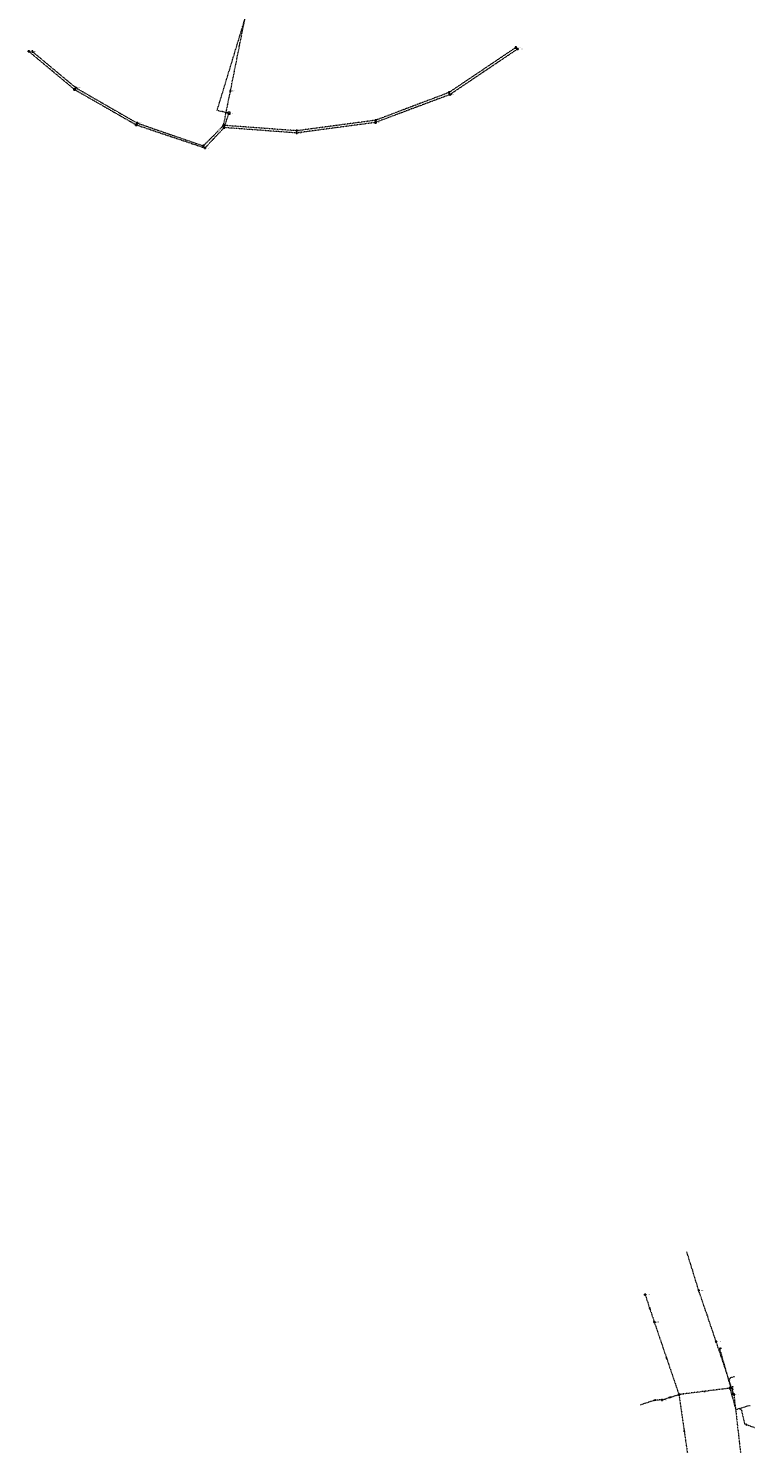
# Model space of a CAD drawing. Units: metres. Extents: x 156423 to 167259, y 495068 to 509014.
# Drawn here: x 156537 to 157062, y 499787 to 500808 of the extents above; entities that cross this region are included whole.
import ezdxf
from ezdxf.enums import TextEntityAlignment as Align

# ---------------------------------------------------------------- set-up
doc = ezdxf.new("R2010")
doc.units = ezdxf.units.M
doc.header["$LTSCALE"] = 0.001
doc.header["$MEASUREMENT"] = 0
for name, pattern in [('RI-HWA_BETON', [11.4, 9, -2.4]), ('RI-HWA_HUISAANSLUITING', [4.8, 3, -1.8]), ('RI-PERS', [22, 7, -2, -2, 7, -2, -2]), ('RI-VWA_HUISAANSLUITING', [6.1, 2.5, -1.8, 0, -1.8]), ('RI-VWA_PVC', [11, 5, -3, 0, -3])]:
    doc.linetypes.add(name, pattern=pattern)
for name, color, linetype, lineweight in [('B-WE-RI-HWA_BOB-T18', 150, 'Continuous', 0), ('B-WE-RI-HWA_HUISAANSLUITING_PVC_125-G', 150, 'RI-HWA_HUISAANSLUITING', 13), ('B-WE-RI-HWA_MATERIAAL-T18', 150, 'Continuous', 0), ('B-WE-RI-HWA_PUTNUMMER-T25', 150, 'Continuous', 0), ('B-WE-RI-HWA_RIOOLPUT_INSPECTIEPUT-S', 150, 'Continuous', 13), ('B-WE-RI-HWA_TRANSPORTLEIDING_BETON_300-G', 150, 'RI-HWA_BETON', 13), ('B-WE-RI-PERSLEIDING_75-G', 210, 'RI-PERS', 13), ('B-WE-RI-PERSLEIDING_GEMAAL-S', 210, 'Continuous', 13), ('B-WE-RI-PERSLEIDING_MATERIAAL-T18', 210, 'Continuous', 0), ('B-WE-RI-PERSLEIDING_PUTNUMMER-T25', 210, 'Continuous', 0), ('B-WE-RI-VWA_BOB-T18', 20, 'Continuous', 0), ('B-WE-RI-VWA_HUISAANSLUITING_PVC_125-G', 20, 'RI-VWA_HUISAANSLUITING', 13), ('B-WE-RI-VWA_HUISAANSLUITING_PVC_160-G', 20, 'RI-VWA_HUISAANSLUITING', 13), ('B-WE-RI-VWA_HULPSTUK_ONTSTOPPINGSSTUK-S', 20, 'Continuous', 13), ('B-WE-RI-VWA_MATERIAAL-T18', 20, 'Continuous', 0), ('B-WE-RI-VWA_PUTDEKSELHOOGTE-T18', 20, 'Continuous', 0), ('B-WE-RI-VWA_PUTNUMMER-T25', 20, 'Continuous', 0), ('B-WE-RI-VWA_RIOOLPUT_INSPECTIEPUT-S', 20, 'Continuous', 13), ('B-WE-RI-VWA_STROOMRICHTING-S', 20, 'Continuous', 13), ('B-WE-RI-VWA_TRANSPORTLEIDING_PVC_200-G', 20, 'RI-VWA_PVC', 13), ('B-WE-RI-VWA_TRANSPORTLEIDING_PVC_250-G', 20, 'RI-VWA_PVC', 13)]:
    doc.layers.add(name, color=color, linetype=linetype, lineweight=lineweight)
doc.styles.add('NLCS-ISO', font='txt')
doc.styles.add('Style-Arial', font='arial.ttf')

# ---------------------------------------------------------------- blocks, each defined once
blk = doc.blocks.new('*U1')
at = {"ltscale": 0.0001, "flags": 128}
blk.add_lwpolyline([(-0.0025, 0.0008), (-0.0025, -0.0008), (0.0025, 0)], close=True, dxfattribs=at)
at = {"ltscale": 0.0001}
blk.add_solid([(-0.0025, 0.0008), (-0.0025, -0.0008), (0.0025, 0)], dxfattribs=at)
blk = doc.blocks.new('SRI-STROOMRICHTING-SO')
at = {"ltscale": 0.0001}
blk.add_3dface([(0.0025, 0), (-0.0025, -0.0008), (-0.0025, 0.0008)], dxfattribs=at)
blk.add_blockref('*U1', (0, 0), dxfattribs=at)
blk = doc.blocks.new('SRI-GEMAAL-SO')
at = {"ltscale": 0.001}
blk.add_3dface([(-0.004, -0.004), (0.004, -0.004), (0.004, 0.004), (-0.004, 0.004)], dxfattribs=at)
at = {"ltscale": 0.0001, "style": 'Style-Arial'}
blk.add_text('G', height=0.0025, dxfattribs=at).set_placement((0.0001, 0), align=Align.MIDDLE_CENTER)
blk = doc.blocks.new('B-SRI-PUT_VWA-SO')
at = {"ltscale": 0.001}
blk.add_circle((0, 0), 0.002, dxfattribs=at)
for points in [[(-0.002, 0.002), (0.002, 0.002), (0.002, -0.002), (-0.002, -0.002)], [(0.002, -0.002), (0.002, 0.002), (-0.002, 0.002), (-0.002, -0.002)]]:
    blk.add_3dface(points, dxfattribs=at)
blk = doc.blocks.new('B-SRI-PUT_HWA-SO')
at = {"ltscale": 0.001}
blk.add_circle((0, 0), 0.002, dxfattribs=at)
blk.add_3dface([(-0.002, -0.002), (0.002, -0.002), (0.002, 0.002), (-0.002, 0.002)], dxfattribs=at)
blk = doc.blocks.new('*U13')
at = {"ltscale": 0.0001}
blk.add_hatch(color=256, dxfattribs=at).paths.add_polyline_path([(0, 0), (0.9, -0.6, 0.148069), (1, 0, 0.148069), (0.9, 0.6)])
at = {"ltscale": 0.0001, "flags": 128}
blk.add_lwpolyline([(0, 0), (0.9, -0.6, 0.148069), (1, 0, 0.148069), (0.9, 0.6)], format="xyb", close=True, dxfattribs=at)
blk = doc.blocks.new('*U14')
at = {"ltscale": 0.0001}
blk.add_hatch(color=256, dxfattribs=at).paths.add_polyline_path([(-0.9, 0.6, 0.148069), (-1.1, 0, 0.148069), (-0.9, -0.6), (0, 0)])
at = {"ltscale": 0.0001, "flags": 128}
blk.add_lwpolyline([(-0.9, 0.6, 0.148069), (-1.1, 0, 0.148069), (-0.9, -0.6), (0, 0)], format="xyb", close=True, dxfattribs=at)
blk = doc.blocks.new('SRI-HULP_ONTSTOP-SO')
at = {"ltscale": 0.0001}
for p, q in [((0.0009, 0.0006), (-0.0009, -0.0006)), ((-0.0009, 0.0006), (0.0009, -0.0006))]:
    blk.add_line(p, q, dxfattribs=at)
blk.add_circle((0, 0), 0.00105, dxfattribs=at)
at = {"ltscale": 0.001}
blk.add_3dface([(-0.0016, -0.001), (0.0016, -0.001), (0.0016, 0.0011), (-0.0016, 0.0011)], dxfattribs=at)
at = {"ltscale": 0.0001, "xscale": 0.001, "yscale": 0.001, "zscale": 0.001}
for name in ['*U14', '*U13']:
    blk.add_blockref(name, (0, 0), dxfattribs=at)

msp = doc.modelspace()

# ---------------------------------------------------------------- linework, layer by layer
at = {"layer": 'B-WE-RI-HWA_HUISAANSLUITING_PVC_125-G'}
for points in [[(157040.9, 499841.2), (157040.7, 499841.2)], [(157043.8, 499832.2), (157043.6, 499832.2)], [(157044.3, 499834.1), (157043.8, 499832.2)], [(157047.4, 499834.9), (157044.3, 499834.1)]]:
    msp.add_lwpolyline(points, dxfattribs=at)
at = {"layer": 'B-WE-RI-HWA_TRANSPORTLEIDING_BETON_300-G'}
for points in [[(156683.4, 500763.2), (156697, 500831)], [(156540.4, 500791.7), (156571.7, 500765.6)], [(156889.5, 500794.6), (156841.2, 500762.1)], [(156571.7, 500765.6), (156616, 500740.1)], [(156678.4, 500738.4), (156683.4, 500763.2)], [(156841.2, 500762.1), (156788.3, 500742.1)], [(156616, 500740.1), (156663.9, 500723.6)], [(156663.9, 500723.6), (156678.4, 500738.4)], [(156731.3, 500734.5), (156678.4, 500738.4)], [(156788.3, 500742.1), (156731.3, 500734.5)], [(157021.6, 499897.2), (157013, 499925)], [(157034.2, 499860.2), (157021.6, 499897.2)], [(157047, 499822), (157034.2, 499860.2)], [(157047, 499822), (157052.4, 499774.6)]]:
    msp.add_lwpolyline(points, dxfattribs=at)
at = {"layer": 'B-WE-RI-PERSLEIDING_75-G'}
msp.add_lwpolyline([(156682.3, 500747.2), (156673.8, 500749.2), (156698.2, 500829.4)], dxfattribs=at)
at = {"layer": 'B-WE-RI-VWA_HUISAANSLUITING_PVC_125-G'}
for points in [[(157036.9, 499855.2), (157036.7, 499855)], [(157036.7, 499855), (157044.6, 499827.2)], [(157036.9, 499855.2), (157038, 499855.6)], [(157044.6, 499827.2), (157044.1, 499826.6)], [(157045.7, 499820.7), (157046.2, 499828)], [(157046.2, 499828), (157046.7, 499828.1)], [(156990.2, 499818), (156979.3, 499814.4)], [(156995, 499818.1), (156990.2, 499818)], [(157048.5, 499811.2), (157058.7, 499814.3)], [(157052.5, 499810.8), (157050.6, 499811.8)], [(157052.5, 499810.8), (157054.7, 499800.8)], [(157059, 499814.1), (157058.7, 499814.3)], [(157059, 499814.1), (157059.1, 499813.6)], [(157054.7, 499800.8), (157062, 499798.2)]]:
    msp.add_lwpolyline(points, dxfattribs=at)
at = {"layer": 'B-WE-RI-VWA_HUISAANSLUITING_PVC_160-G'}
for points in [[(157044.1, 499826.6), (157048.4, 499810.9)], [(157045.9, 499820.7), (157045.7, 499820.7)]]:
    msp.add_lwpolyline(points, dxfattribs=at)
at = {"layer": 'B-WE-RI-VWA_TRANSPORTLEIDING_PVC_200-G'}
for points in [[(156982.9, 499894.1), (156989.5, 499874.3)], [(156989.5, 499874.3), (157007.3, 499822)], [(157044.1, 499826.6), (157007.3, 499822)], [(156995, 499818.1), (157007.3, 499822)], [(157007.3, 499822), (157014.9, 499769.3)]]:
    msp.add_lwpolyline(points, dxfattribs=at)
at = {"layer": 'B-WE-RI-VWA_TRANSPORTLEIDING_PVC_250-G'}
for points in [[(156537.8, 500791.8), (156570.8, 500764.3)], [(156890.9, 500793.6), (156841.9, 500760.6)], [(156570.8, 500764.3), (156615.3, 500738.8)], [(156841.9, 500760.6), (156788.2, 500740.5)], [(156678.9, 500736.8), (156682.3, 500747.2)], [(156615.3, 500738.8), (156665, 500722.1)], [(156678.9, 500736.8), (156665, 500722.1)], [(156731.2, 500732.9), (156678.9, 500736.8)], [(156788.2, 500740.5), (156731.2, 500732.9)]]:
    msp.add_lwpolyline(points, dxfattribs=at)

# ---------------------------------------------------------------- block references
at = {"layer": 'B-WE-RI-HWA_RIOOLPUT_INSPECTIEPUT-S', "linetype": 'Continuous', "lineweight": 0, "xscale": 200, "yscale": 200}
for p in [(156540.4, 500791.7), (156889.5, 500794.6), (156571.7, 500765.6), (156683.4, 500763.2), (156841.2, 500762.1), (156616, 500740.1), (156678.4, 500738.4), (156788.3, 500742.1), (156731.3, 500734.5), (156663.9, 500723.6), (157021.6, 499897.2), (157034.2, 499860.2), (157047, 499822)]:
    msp.add_blockref('B-SRI-PUT_HWA-SO', p, dxfattribs=at)
at = {"layer": 'B-WE-RI-PERSLEIDING_GEMAAL-S', "linetype": 'Continuous', "lineweight": 0, "xscale": 200, "yscale": 200}
msp.add_blockref('SRI-GEMAAL-SO', (156682.3, 500747.2), dxfattribs=at)
at = {"layer": 'B-WE-RI-VWA_HULPSTUK_ONTSTOPPINGSSTUK-S', "linetype": 'Continuous', "lineweight": 0, "xscale": 200, "yscale": 200}
for p, rotation in [((157036.9, 499855.2), 241.469250604773), ((157046, 499825.8), 86.5320073870731), ((156990.2, 499818), 198.472926576794), ((157056, 499800.3), 340.681267236766)]:
    msp.add_blockref('SRI-HULP_ONTSTOP-SO', p, dxfattribs=dict(at, rotation=rotation))
at = {"layer": 'B-WE-RI-VWA_RIOOLPUT_INSPECTIEPUT-S', "linetype": 'Continuous', "lineweight": 0, "xscale": 200, "yscale": 200}
for p in [(156537.8, 500791.8), (156890.9, 500793.6), (156570.8, 500764.3), (156841.9, 500760.6), (156615.3, 500738.8), (156678.9, 500736.8), (156788.2, 500740.5), (156731.2, 500732.9), (156665, 500722.1), (156982.9, 499894.1), (156989.5, 499874.3), (157044.1, 499826.6), (156995, 499818.1), (157007.3, 499822)]:
    msp.add_blockref('B-SRI-PUT_VWA-SO', p, dxfattribs=at)
at = {"layer": 'B-WE-RI-VWA_STROOMRICHTING-S', "linetype": 'Continuous', "lineweight": 0, "xscale": 200, "yscale": 200}
for p, rotation in [((156986.2, 499884.2), 288.454057838406), ((156998.4, 499848.1), 288.7501897446248), ((157001.1, 499820), 17.58530044330539), ((157025.7, 499824.3), 187.1018795195525), ((157011.1, 499795.6), 98.21426254178704)]:
    msp.add_blockref('SRI-STROOMRICHTING-SO', p, dxfattribs=dict(at, rotation=rotation))

# ---------------------------------------------------------------- texts
at = {"layer": 'B-WE-RI-HWA_BOB-T18', "linetype": 'Continuous', "lineweight": 0, "style": 'NLCS-ISO'}
for rotation, p in [(320.0638, (156541.1, 500791.6)), (33.9774, (156887.8, 500793.8)), (320.0638, (156570.5, 500767)), (330.1745, (156572.3, 500765.6)), (78.6732, (156682.7, 500761.5)), (78.6746, (156683.2, 500763.8)), (20.7219, (156839.4, 500761.7)), (33.9774, (156841.5, 500762.6)), (330.1745, (156614.6, 500741.3)), (340.8942, (156616.6, 500740.3)), (45.5123, (156677, 500737.3)), (78.6732, (156678.2, 500739)), (355.7177, (156679, 500738.7)), (7.6171, (156786.5, 500742.1)), (20.7219, (156788.7, 500742.6)), (355.7177, (156729.6, 500734.9)), (7.6171, (156731.8, 500734.8)), (340.8942, (156662.2, 500724.5)), (45.5123, (156664, 500724.2)), (287.2855, (157013.4, 499924.6)), (287.2855, (157021.4, 499899.1)), (288.7507, (157022.1, 499896.8)), (288.7507, (157033.9, 499862)), (288.5181, (157034.7, 499859.8)), (288.5181, (157046.7, 499823.8)), (276.5368, (157047.4, 499821.5))]:
    msp.add_text('-', height=0.36, rotation=rotation, dxfattribs=at).set_placement(p)
at = {"layer": 'B-WE-RI-HWA_MATERIAAL-T18', "linetype": 'Continuous', "lineweight": 0, "style": 'NLCS-ISO'}
for rotation, p in [(78.6746, (156689.8, 500796.8)), (78.6732, (156680.5, 500750.5)), (355.7177, (156704.5, 500736.8)), (7.6171, (156759.4, 500738.5)), (287.2855, (157017.5, 499911.6)), (288.7507, (157028.1, 499879.2)), (288.5181, (157040.8, 499841.6)), (276.5368, (157050, 499798.8))]:
    msp.add_text('BETON ∅300', height=0.36, rotation=rotation, dxfattribs=at).set_placement(p, align=Align.CENTER)
at = {"layer": 'B-WE-RI-HWA_PUTNUMMER-T25', "linetype": 'Continuous', "lineweight": 0, "style": 'NLCS-ISO'}
for s, p in [('LHR0392', (156540.9, 500791.4)), ('LHR0406', (156889.9, 500794.3)), ('LHR0390', (156572.2, 500765.3)), ('LHR0339', (156683.9, 500762.9)), ('LHR0404', (156841.7, 500761.8)), ('LHR0394', (156616.5, 500739.8)), ('LHR0398', (156678.9, 500738.1)), ('LHR0402', (156788.8, 500741.8)), ('LHR0400', (156731.8, 500734.1)), ('LHR0396', (156664.3, 500723.3)), ('HHRO012', (157013.5, 499924.7)), ('HHR0178', (157022.1, 499896.9)), ('HHR0180', (157034.7, 499859.9)), ('HHR0182', (157047.5, 499821.7))]:
    msp.add_text(s, height=0.5, dxfattribs=at).set_placement(p)
at = {"layer": 'B-WE-RI-PERSLEIDING_MATERIAAL-T18', "linetype": 'Continuous', "lineweight": 0, "style": 'NLCS-ISO'}
msp.add_text('HDPE ∅75', height=0.36, rotation=73.0717, dxfattribs=at).set_placement((156684.3, 500784.9), align=Align.MIDDLE_CENTER)
at = {"layer": 'B-WE-RI-PERSLEIDING_PUTNUMMER-T25', "linetype": 'Continuous', "lineweight": 0, "style": 'NLCS-ISO'}
msp.add_text('RG 3.2', height=0.5, dxfattribs=at).set_placement((156683.2, 500746.8))
at = {"layer": 'B-WE-RI-VWA_BOB-T18', "linetype": 'Continuous', "lineweight": 0, "style": 'NLCS-ISO'}
for s, rotation, p in [('-', 320.2194, (156538.4, 500791.7)), ('-', 33.9405, (156889.2, 500792.9)), ('-', 320.2194, (156569.6, 500765.7)), ('-', 330.2109, (156571.5, 500764.3)), ('-', 20.6169, (156840.1, 500760.3)), ('-', 33.9405, (156842.1, 500761.2)), ('-', 71.7215, (156681.5, 500745.5)), ('-', 330.2109, (156613.9, 500740)), ('-', 341.3665, (156616, 500738.9)), ('-', 46.6507, (156677.5, 500735.7)), ('-', 71.7215, (156678.8, 500737.4)), ('-', 355.7116, (156679.5, 500737.1)), ('-', 7.5673, (156786.4, 500740.5)), ('-', 20.6169, (156788.6, 500740.9)), ('-', 355.7116, (156729.5, 500733.3)), ('-', 7.5673, (156731.8, 500733.3)), ('-', 341.3665, (156663.4, 500722.9)), ('-', 46.6507, (156665.1, 500722.7)), ('-3.45', 288.4541, (156983.3, 499893.7)), ('-3.54', 288.4541, (156989.2, 499876.1)), ('-5.40', 288.7502, (156990, 499873.9)), ('-5.45', 7.1019, (157042.3, 499826.6)), ('-5.53', 17.5853, (156995.4, 499818.5)), ('-5.58', 17.5853, (157005.5, 499821.7)), ('-5.58', 288.7502, (157007, 499823.8)), ('-6.82', 278.2143, (157007.6, 499821.5)), ('-5.58', 7.1019, (157007.8, 499822.3))]:
    msp.add_text(s, height=0.36, rotation=rotation, dxfattribs=at).set_placement(p)
at = {"layer": 'B-WE-RI-VWA_MATERIAAL-T18', "linetype": 'Continuous', "lineweight": 0, "style": 'NLCS-ISO'}
for s, rotation, p in [('PVC ∅250', 320.2194, (156554.3, 500778.5)), ('PVC ∅250', 33.9405, (156865.9, 500777.2)), ('PVC ∅250', 330.2109, (156593, 500752)), ('PVC ∅250', 20.6169, (156814.6, 500750.7)), ('PVC ∅250', 71.7215, (156680.2, 500741.8)), ('PVC ∅250', 355.7116, (156704.8, 500735.2)), ('PVC ∅250', 7.5673, (156759.4, 500736.9)), ('PVC ∅250', 341.3665, (156640, 500730.8)), ('PVC ∅250', 46.6507, (156671.5, 500729.4)), ('PVC ∅200', 288.4541, (156986.4, 499884.6)), ('PVC ∅200', 288.7502, (156998.6, 499848.5)), ('PVC ∅200', 17.5853, (157000.7, 499820.2)), ('PVC ∅200', 7.1019, (157025.4, 499824.5)), ('PVC ∅200', 278.2143, (157011.3, 499796))]:
    msp.add_text(s, height=0.36, rotation=rotation, dxfattribs=at).set_placement(p, align=Align.CENTER)
at = {"layer": 'B-WE-RI-VWA_PUTDEKSELHOOGTE-T18', "linetype": 'Continuous', "lineweight": 0, "style": 'NLCS-ISO'}
for s, p in [('-234.00', (156991.4, 499874.7)), ('-1.93', (156996.9, 499818.5)), ('-3.74', (157009.2, 499822.4))]:
    msp.add_text(s, height=0.36, dxfattribs=at).set_placement(p)
at = {"layer": 'B-WE-RI-VWA_PUTNUMMER-T25', "linetype": 'Continuous', "lineweight": 0, "style": 'NLCS-ISO'}
for s, p in [('LHD0404', (156538.3, 500791.5)), ('LHD0420', (156891.3, 500793.3)), ('LHD0406', (156571.3, 500764)), ('LHD0418', (156842.3, 500760.3)), ('LHD0408', (156615.8, 500738.5)), ('LHD0412', (156679.4, 500736.5)), ('LHD0416', (156788.7, 500740.1)), ('LHD0414', (156731.7, 500732.6)), ('LHD0482', (156665.5, 500721.8)), ('HHD0154', (156983.4, 499893.8)), ('HHD0156', (156990, 499874)), ('HHD0176', (157044.6, 499826.2)), ('HHD0174', (156995.4, 499817.7)), ('HHD0158', (157007.7, 499821.6))]:
    msp.add_text(s, height=0.5, dxfattribs=at).set_placement(p)

doc.saveas('drawing.dxf')
